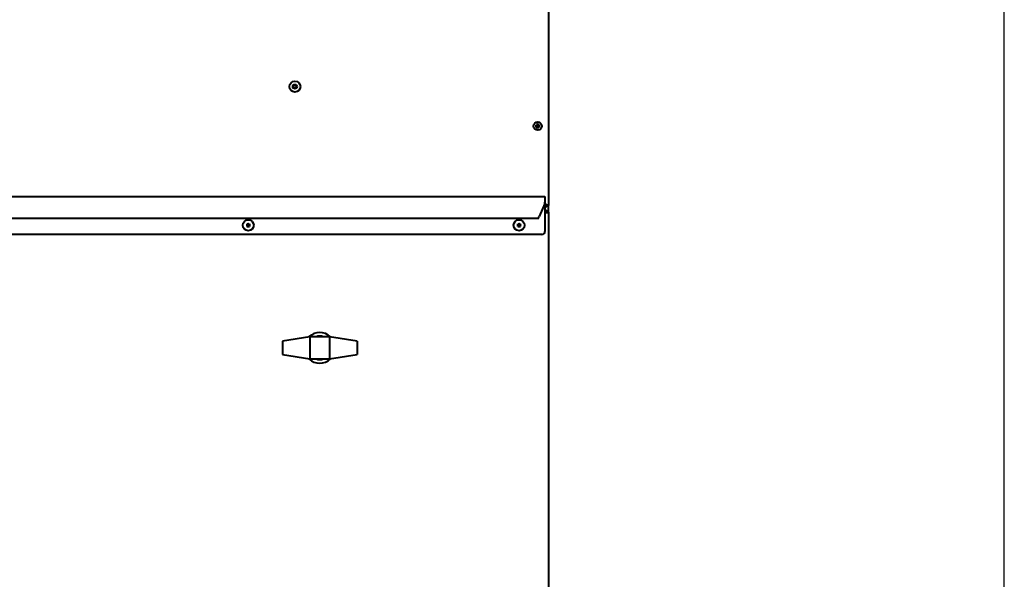
# Model space of a CAD drawing. Units: inches. Extents: x -1 to 218, y -233 to 178.
# Drawn here: x 178 to 218, y -210 to -188 of the extents above; entities that cross this region are included whole.
import ezdxf

# ---------------------------------------------------------------- set-up
doc = ezdxf.new("R2010")
doc.units = ezdxf.units.IN
doc.header["$LTSCALE"] = 12
doc.header["$MEASUREMENT"] = 0
doc.layers.add('Visible Edges(Dexter)', color=7, linetype='Continuous', lineweight=25)

# ---------------------------------------------------------------- blocks, each defined once
blk = doc.blocks.new('A$C5306460D')
at = {"layer": 'Visible Edges(Dexter)', "lineweight": 40}
for p, q in [((46.815, 73.802), (46.815, 27.486)), ((36.39, 32.383), (36.351, 32.36)), ((36.351, 32.36), (36.39, 32.338)), ((36.39, 32.428), (36.39, 32.383)), ((36.429, 32.405), (36.39, 32.428)), ((36.39, 32.338), (36.39, 32.293)), ((36.39, 32.293), (36.429, 32.315)), ((36.468, 32.428), (36.429, 32.405)), ((36.429, 32.315), (36.468, 32.293)), ((36.468, 32.383), (36.468, 32.428)), ((36.506, 32.36), (36.468, 32.383)), ((36.468, 32.338), (36.506, 32.36)), ((36.468, 32.293), (36.468, 32.338)), ((46.276, 30.756), (46.348, 30.757)), ((46.276, 30.724), (46.348, 30.723)), ((46.362, 30.841), (46.361, 30.77)), ((46.362, 30.638), (46.361, 30.71)), ((46.394, 30.841), (46.395, 30.77)), ((46.394, 30.638), (46.395, 30.71)), ((46.48, 30.756), (46.408, 30.757)), ((46.48, 30.724), (46.408, 30.723)), ((0.176, 27.856), (46.676, 27.856)), ((46.676, 27.856), (46.676, 27.733)), ((46.666, 27.577), (46.432, 27.031)), ((46.676, 27.733), (46.676, 27.626)), ((46.676, 27.626), (46.676, 26.428)), ((46.757, 27.428), (46.757, 27.476)), ((46.815, 27.486), (46.768, 27.486)), ((46.815, 27.221), (46.815, 27.486)), ((46.757, 27.428), (46.676, 27.428)), ((46.676, 27.303), (46.734, 27.303)), ((46.734, 27.255), (46.723, 27.244)), ((46.734, 27.303), (46.734, 27.255)), ((46.757, 27.21), (46.768, 27.221)), ((46.815, 27.221), (46.768, 27.221)), ((46.815, 27.221), (46.815, 2.502)), ((46.404, 26.956), (0.448, 26.956)), ((46.551, 26.303), (0.301, 26.303)), ((37.047, 22.11), (35.915, 21.93)), ((35.915, 21.93), (35.915, 21.38)), ((37.047, 22.11), (37.047, 21.2)), ((37.847, 22.11), (37.047, 22.11)), ((38.98, 21.93), (37.847, 22.11)), ((37.847, 22.11), (37.847, 21.2)), ((38.98, 21.93), (38.98, 21.38)), ((35.915, 21.38), (37.047, 21.2)), ((37.047, 21.2), (37.847, 21.2)), ((37.847, 21.2), (38.98, 21.38))]:
    blk.add_line(p, q, dxfattribs=at)
for centre, radius in [((36.429, 32.36), 0.224), ((36.429, 32.36), 0.0909), ((46.378, 30.74), 0.17), ((34.519, 26.678), 0.224), ((45.613, 26.678), 0.224)]:
    blk.add_circle(centre, radius, dxfattribs=at)
for centre, radius, start, end in [((46.378, 30.74), 0.0424, 159.3135, 200.6865), ((46.348, 30.77), 0.0132, 270.9624, 359.0376), ((46.348, 30.709), 0.0132, 0.9624, 89.0376), ((46.378, 30.74), 0.0424, 69.3135, 110.6865), ((46.378, 30.74), 0.0424, 249.3135, 290.6865), ((46.408, 30.77), 0.0132, 180.9624, 269.0376), ((46.408, 30.709), 0.0132, 90.9624, 179.0376), ((46.378, 30.74), 0.0424, 339.3135, 20.6865), ((46.551, 27.626), 0.125, 336.8014, 0), ((34.519, 26.678), 0.0546, 166.6015, 193.3985), ((34.519, 26.678), 0.0546, 76.6015, 103.3985), ((34.519, 26.678), 0.0546, 346.6015, 13.3985), ((45.613, 26.678), 0.0546, 166.6015, 193.3985), ((45.613, 26.678), 0.0546, 76.6015, 103.3985), ((45.613, 26.678), 0.0546, 346.6015, 13.3985), ((34.519, 26.678), 0.0546, 256.6015, 283.3985), ((45.613, 26.678), 0.0546, 256.6015, 283.3985), ((46.551, 26.428), 0.125, 270, 0), ((37.447, 21.655), 0.63, 45.3524, 134.6476), ((37.447, 21.655), 0.48, 71.4267, 108.5733), ((37.447, 21.655), 0.63, 225.3524, 314.6476), ((37.447, 21.655), 0.48, 251.4267, 288.5733)]:
    blk.add_arc(centre, radius, start, end, dxfattribs=at)
for centre, major_axis, start_param, end_param in [((34.52, 26.686), (-0.283, 0.013), 4.869273, 5.032001), ((34.52, 26.67), (0.283, 0.013), 4.392777, 4.555505), ((34.511, 26.678), (0.013, -0.283), 4.392777, 4.555505), ((34.511, 26.678), (-0.013, -0.283), 4.869273, 5.032001), ((34.528, 26.678), (0.013, 0.283), 4.869273, 5.032001), ((34.528, 26.678), (-0.013, 0.283), 4.392777, 4.555505), ((34.519, 26.686), (-0.283, -0.013), 4.392777, 4.555505), ((34.519, 26.67), (0.283, -0.013), 4.869273, 5.032001), ((45.614, 26.686), (-0.283, 0.013), 4.869273, 5.032001), ((45.614, 26.67), (0.283, 0.013), 4.392777, 4.555505), ((45.605, 26.678), (0.013, -0.283), 4.392777, 4.555505), ((45.605, 26.678), (-0.013, -0.283), 4.869273, 5.032001), ((45.622, 26.678), (0.013, 0.283), 4.869273, 5.032001), ((45.622, 26.678), (-0.013, 0.283), 4.392777, 4.555505), ((45.613, 26.686), (-0.283, -0.013), 4.392777, 4.555505), ((45.613, 26.67), (0.283, -0.013), 4.869273, 5.032001)]:
    blk.add_ellipse(centre, major_axis=major_axis, ratio=0.008727, start_param=start_param, end_param=end_param, dxfattribs=at)
for points, knots in [([(46.276, 30.756), (46.277, 30.756), (46.278, 30.756), (46.279, 30.756), (46.28, 30.756), (46.281, 30.756), (46.282, 30.756), (46.282, 30.756)], [0.02426967, 0.02426967, 0.02426967, 0.02426967, 0.03040929, 0.03040929, 0.03649673, 0.03649673, 0.04138624, 0.04138624, 0.04138624, 0.04138624]), ([(46.282, 30.724), (46.282, 30.724), (46.281, 30.724), (46.28, 30.724), (46.279, 30.724), (46.278, 30.724), (46.277, 30.724), (46.276, 30.724)], [0.05563603, 0.05563603, 0.05563603, 0.05563603, 0.06052554, 0.06052554, 0.06661298, 0.06661298, 0.0727526, 0.0727526, 0.0727526, 0.0727526]), ([(46.363, 30.77), (46.363, 30.769), (46.363, 30.768), (46.362, 30.765), (46.362, 30.764), (46.36, 30.761), (46.359, 30.76), (46.357, 30.758), (46.356, 30.757), (46.354, 30.756), (46.352, 30.755), (46.35, 30.755), (46.349, 30.755), (46.348, 30.755)], [0.17132902, 0.17132902, 0.17132902, 0.17132902, 0.17936236, 0.17936236, 0.19028241, 0.19028241, 0.20120246, 0.20120246, 0.21212251, 0.21212251, 0.22304256, 0.22304256, 0.2310759, 0.2310759, 0.2310759, 0.2310759]), ([(46.348, 30.725), (46.349, 30.725), (46.35, 30.725), (46.352, 30.724), (46.354, 30.724), (46.356, 30.722), (46.357, 30.721), (46.359, 30.719), (46.36, 30.718), (46.362, 30.715), (46.362, 30.714), (46.363, 30.712), (46.363, 30.711), (46.363, 30.71)], [0.17132902, 0.17132902, 0.17132902, 0.17132902, 0.17936236, 0.17936236, 0.19028241, 0.19028241, 0.20120246, 0.20120246, 0.21212251, 0.21212251, 0.22304256, 0.22304256, 0.2310759, 0.2310759, 0.2310759, 0.2310759]), ([(46.362, 30.836), (46.362, 30.836), (46.362, 30.836), (46.362, 30.837), (46.362, 30.838), (46.362, 30.84), (46.362, 30.841), (46.362, 30.841)], [0.05563603, 0.05563603, 0.05563603, 0.05563603, 0.06052554, 0.06052554, 0.06661298, 0.06661298, 0.0727526, 0.0727526, 0.0727526, 0.0727526]), ([(46.408, 30.755), (46.407, 30.755), (46.406, 30.755), (46.404, 30.755), (46.402, 30.756), (46.4, 30.757), (46.398, 30.758), (46.396, 30.76), (46.395, 30.761), (46.394, 30.764), (46.394, 30.765), (46.393, 30.768), (46.393, 30.769), (46.393, 30.77)], [0.17132902, 0.17132902, 0.17132902, 0.17132902, 0.17936236, 0.17936236, 0.19028241, 0.19028241, 0.20120246, 0.20120246, 0.21212251, 0.21212251, 0.22304256, 0.22304256, 0.2310759, 0.2310759, 0.2310759, 0.2310759]), ([(46.393, 30.71), (46.393, 30.711), (46.393, 30.712), (46.394, 30.714), (46.394, 30.715), (46.395, 30.718), (46.396, 30.719), (46.398, 30.721), (46.4, 30.722), (46.402, 30.724), (46.404, 30.724), (46.406, 30.725), (46.407, 30.725), (46.408, 30.725)], [0.17132902, 0.17132902, 0.17132902, 0.17132902, 0.17936236, 0.17936236, 0.19028241, 0.19028241, 0.20120246, 0.20120246, 0.21212251, 0.21212251, 0.22304256, 0.22304256, 0.2310759, 0.2310759, 0.2310759, 0.2310759]), ([(46.394, 30.841), (46.394, 30.841), (46.394, 30.84), (46.394, 30.838), (46.394, 30.837), (46.394, 30.836), (46.394, 30.836), (46.394, 30.836)], [0.02426967, 0.02426967, 0.02426967, 0.02426967, 0.03040929, 0.03040929, 0.03649673, 0.03649673, 0.04138624, 0.04138624, 0.04138624, 0.04138624]), ([(46.474, 30.756), (46.474, 30.756), (46.475, 30.756), (46.476, 30.756), (46.476, 30.756), (46.478, 30.756), (46.479, 30.756), (46.48, 30.756)], [0.05563603, 0.05563603, 0.05563603, 0.05563603, 0.06052554, 0.06052554, 0.06661298, 0.06661298, 0.0727526, 0.0727526, 0.0727526, 0.0727526]), ([(46.48, 30.724), (46.479, 30.724), (46.478, 30.724), (46.476, 30.724), (46.476, 30.724), (46.475, 30.724), (46.474, 30.724), (46.474, 30.724)], [0.02426967, 0.02426967, 0.02426967, 0.02426967, 0.03040929, 0.03040929, 0.03649673, 0.03649673, 0.04138624, 0.04138624, 0.04138624, 0.04138624]), ([(46.362, 30.638), (46.362, 30.639), (46.362, 30.64), (46.362, 30.641), (46.362, 30.642), (46.362, 30.643), (46.362, 30.643), (46.362, 30.644)], [0.02426967, 0.02426967, 0.02426967, 0.02426967, 0.03040929, 0.03040929, 0.03649673, 0.03649673, 0.04138624, 0.04138624, 0.04138624, 0.04138624]), ([(46.394, 30.644), (46.394, 30.643), (46.394, 30.643), (46.394, 30.642), (46.394, 30.641), (46.394, 30.64), (46.394, 30.639), (46.394, 30.638)], [0.05563603, 0.05563603, 0.05563603, 0.05563603, 0.06052554, 0.06052554, 0.06661298, 0.06661298, 0.0727526, 0.0727526, 0.0727526, 0.0727526]), ([(46.757, 27.476), (46.743, 27.476), (46.73, 27.494), (46.716, 27.518), (46.712, 27.525), (46.709, 27.532), (46.705, 27.538)], [0, 0, 0, 0, 1.247449, 1.247449, 1.247449, 1.570796, 1.570796, 1.570796, 1.570796]), ([(46.705, 27.538), (46.717, 27.499), (46.729, 27.46), (46.741, 27.441), (46.746, 27.432), (46.752, 27.428), (46.757, 27.428)], [0, 0, 0, 0, 1.082303, 1.082303, 1.082303, 1.570796, 1.570796, 1.570796, 1.570796]), ([(46.705, 27.538), (46.731, 27.525), (46.756, 27.511), (46.764, 27.497), (46.767, 27.494), (46.768, 27.49), (46.768, 27.486)], [0, 0, 0, 0, 1.247449, 1.247449, 1.247449, 1.570796, 1.570796, 1.570796, 1.570796]), ([(46.705, 27.538), (46.745, 27.526), (46.784, 27.514), (46.802, 27.503), (46.811, 27.497), (46.815, 27.492), (46.815, 27.486)], [0, 0, 0, 0, 1.082303, 1.082303, 1.082303, 1.570796, 1.570796, 1.570796, 1.570796]), ([(46.404, 26.956), (46.404, 26.956), (46.404, 26.956), (46.407, 26.956), (46.409, 26.959), (46.414, 26.967), (46.416, 26.973), (46.421, 26.987), (46.423, 26.995), (46.427, 27.013), (46.43, 27.022), (46.432, 27.031)], [0.3104037, 0.3104037, 0.3104037, 0.3104037, 0.3165803, 0.3165803, 0.3956841, 0.3956841, 0.4747875, 0.4747875, 0.5477415, 0.5477415, 0.6207028, 0.6207028, 0.6207028, 0.6207028]), ([(46.705, 27.193), (46.712, 27.232), (46.718, 27.271), (46.725, 27.29), (46.728, 27.299), (46.731, 27.303), (46.734, 27.303)], [0, 0, 0, 0, 1.082303, 1.082303, 1.082303, 1.570796, 1.570796, 1.570796, 1.570796]), ([(46.705, 27.193), (46.713, 27.219), (46.72, 27.244), (46.728, 27.252), (46.73, 27.254), (46.732, 27.255), (46.734, 27.255)], [0, 0, 0, 0, 1.247449, 1.247449, 1.247449, 1.570796, 1.570796, 1.570796, 1.570796]), ([(46.768, 27.221), (46.768, 27.214), (46.75, 27.206), (46.725, 27.199), (46.719, 27.197), (46.712, 27.195), (46.705, 27.193)], [0, 0, 0, 0, 1.247449, 1.247449, 1.247449, 1.570796, 1.570796, 1.570796, 1.570796]), ([(46.705, 27.193), (46.745, 27.199), (46.784, 27.206), (46.802, 27.212), (46.811, 27.215), (46.815, 27.218), (46.815, 27.221)], [0, 0, 0, 0, 1.082303, 1.082303, 1.082303, 1.570796, 1.570796, 1.570796, 1.570796]), ([(34.431, 26.693), (34.432, 26.693), (34.432, 26.693), (34.434, 26.693), (34.435, 26.693), (34.436, 26.693), (34.437, 26.693), (34.438, 26.692), (34.438, 26.692), (34.438, 26.692)], [0.01803113, 0.01803113, 0.01803113, 0.01803113, 0.02265763, 0.02265763, 0.02835722, 0.02835722, 0.03403383, 0.03403383, 0.03863068, 0.03863068, 0.03863068, 0.03863068]), ([(34.438, 26.664), (34.438, 26.664), (34.438, 26.664), (34.437, 26.663), (34.436, 26.663), (34.435, 26.663), (34.434, 26.663), (34.432, 26.663), (34.432, 26.663), (34.431, 26.663)], [0.05198818, 0.05198818, 0.05198818, 0.05198818, 0.05658503, 0.05658503, 0.06226164, 0.06226164, 0.06796123, 0.06796123, 0.07258773, 0.07258773, 0.07258773, 0.07258773]), ([(34.507, 26.722), (34.507, 26.718), (34.506, 26.714), (34.504, 26.707), (34.501, 26.703), (34.496, 26.698), (34.493, 26.695), (34.486, 26.692), (34.482, 26.691), (34.478, 26.691), (34.477, 26.691), (34.476, 26.691)], [0, 0, 0, 0, 0.0283671, 0.0283671, 0.0567342, 0.0567342, 0.0850344, 0.0850344, 0.1133345, 0.1133345, 0.1202798, 0.1202798, 0.1202798, 0.1202798]), ([(34.507, 26.722), (34.507, 26.718), (34.507, 26.715), (34.505, 26.709), (34.504, 26.707), (34.502, 26.703), (34.5, 26.701), (34.497, 26.697), (34.495, 26.696), (34.49, 26.693), (34.488, 26.692), (34.483, 26.69), (34.479, 26.69), (34.476, 26.69)], [0.3438061, 0.3438061, 0.3438061, 0.3438061, 0.3712634, 0.3712634, 0.3896985, 0.3896985, 0.4081336, 0.4081336, 0.4265687, 0.4265687, 0.4450037, 0.4450037, 0.4724611, 0.4724611, 0.4724611, 0.4724611]), ([(34.476, 26.666), (34.479, 26.666), (34.483, 26.666), (34.488, 26.664), (34.49, 26.663), (34.495, 26.66), (34.497, 26.659), (34.5, 26.655), (34.502, 26.653), (34.504, 26.649), (34.505, 26.647), (34.507, 26.641), (34.507, 26.638), (34.507, 26.634)], [0.3438061, 0.3438061, 0.3438061, 0.3438061, 0.3712634, 0.3712634, 0.3896985, 0.3896985, 0.4081336, 0.4081336, 0.4265687, 0.4265687, 0.4450037, 0.4450037, 0.4724611, 0.4724611, 0.4724611, 0.4724611]), ([(34.476, 26.665), (34.479, 26.665), (34.483, 26.665), (34.491, 26.662), (34.494, 26.66), (34.5, 26.655), (34.502, 26.652), (34.506, 26.645), (34.506, 26.641), (34.507, 26.636), (34.507, 26.635), (34.507, 26.634)], [0, 0, 0, 0, 0.0283671, 0.0283671, 0.0567342, 0.0567342, 0.0850344, 0.0850344, 0.1133345, 0.1133345, 0.1202798, 0.1202798, 0.1202798, 0.1202798]), ([(34.505, 26.759), (34.505, 26.759), (34.505, 26.76), (34.505, 26.761), (34.505, 26.761), (34.505, 26.763), (34.505, 26.764), (34.505, 26.765), (34.505, 26.766), (34.505, 26.766)], [0.05198818, 0.05198818, 0.05198818, 0.05198818, 0.05658503, 0.05658503, 0.06226164, 0.06226164, 0.06796123, 0.06796123, 0.07258773, 0.07258773, 0.07258773, 0.07258773]), ([(34.563, 26.69), (34.56, 26.69), (34.556, 26.69), (34.551, 26.692), (34.548, 26.693), (34.544, 26.696), (34.542, 26.697), (34.539, 26.701), (34.537, 26.703), (34.534, 26.707), (34.534, 26.709), (34.532, 26.715), (34.531, 26.718), (34.532, 26.722)], [0.3438061, 0.3438061, 0.3438061, 0.3438061, 0.3712634, 0.3712634, 0.3896985, 0.3896985, 0.4081336, 0.4081336, 0.4265687, 0.4265687, 0.4450037, 0.4450037, 0.4724611, 0.4724611, 0.4724611, 0.4724611]), ([(34.532, 26.634), (34.531, 26.638), (34.532, 26.641), (34.534, 26.647), (34.534, 26.649), (34.537, 26.653), (34.539, 26.655), (34.542, 26.659), (34.544, 26.66), (34.548, 26.663), (34.551, 26.664), (34.556, 26.666), (34.56, 26.666), (34.563, 26.666)], [0.3438061, 0.3438061, 0.3438061, 0.3438061, 0.3712634, 0.3712634, 0.3896985, 0.3896985, 0.4081336, 0.4081336, 0.4265687, 0.4265687, 0.4450037, 0.4450037, 0.4724611, 0.4724611, 0.4724611, 0.4724611]), ([(34.563, 26.691), (34.559, 26.691), (34.555, 26.691), (34.548, 26.694), (34.545, 26.696), (34.539, 26.701), (34.537, 26.704), (34.533, 26.711), (34.532, 26.715), (34.532, 26.72), (34.532, 26.721), (34.532, 26.722)], [0, 0, 0, 0, 0.0283671, 0.0283671, 0.0567342, 0.0567342, 0.0850344, 0.0850344, 0.1133345, 0.1133345, 0.1202798, 0.1202798, 0.1202798, 0.1202798]), ([(34.532, 26.634), (34.532, 26.638), (34.533, 26.642), (34.535, 26.649), (34.537, 26.653), (34.542, 26.658), (34.546, 26.661), (34.553, 26.664), (34.557, 26.665), (34.561, 26.665), (34.562, 26.665), (34.563, 26.665)], [0, 0, 0, 0, 0.0283671, 0.0283671, 0.0567342, 0.0567342, 0.0850344, 0.0850344, 0.1133345, 0.1133345, 0.1202798, 0.1202798, 0.1202798, 0.1202798]), ([(34.534, 26.766), (34.534, 26.766), (34.534, 26.765), (34.534, 26.764), (34.534, 26.763), (34.534, 26.761), (34.534, 26.761), (34.534, 26.76), (34.534, 26.759), (34.534, 26.759)], [0.01803113, 0.01803113, 0.01803113, 0.01803113, 0.02265763, 0.02265763, 0.02835722, 0.02835722, 0.03403383, 0.03403383, 0.03863068, 0.03863068, 0.03863068, 0.03863068]), ([(34.6, 26.692), (34.601, 26.692), (34.601, 26.692), (34.602, 26.693), (34.603, 26.693), (34.604, 26.693), (34.605, 26.693), (34.606, 26.693), (34.607, 26.693), (34.608, 26.693)], [0.05198818, 0.05198818, 0.05198818, 0.05198818, 0.05658503, 0.05658503, 0.06226164, 0.06226164, 0.06796123, 0.06796123, 0.07258773, 0.07258773, 0.07258773, 0.07258773]), ([(34.608, 26.663), (34.607, 26.663), (34.606, 26.663), (34.605, 26.663), (34.604, 26.663), (34.603, 26.663), (34.602, 26.663), (34.601, 26.664), (34.601, 26.664), (34.6, 26.664)], [0.01803113, 0.01803113, 0.01803113, 0.01803113, 0.02265763, 0.02265763, 0.02835722, 0.02835722, 0.03403383, 0.03403383, 0.03863068, 0.03863068, 0.03863068, 0.03863068]), ([(45.525, 26.693), (45.526, 26.693), (45.526, 26.693), (45.528, 26.693), (45.528, 26.693), (45.53, 26.693), (45.531, 26.693), (45.532, 26.692), (45.532, 26.692), (45.532, 26.692)], [0.01803113, 0.01803113, 0.01803113, 0.01803113, 0.02265763, 0.02265763, 0.02835722, 0.02835722, 0.03403383, 0.03403383, 0.03863068, 0.03863068, 0.03863068, 0.03863068]), ([(45.532, 26.664), (45.532, 26.664), (45.532, 26.664), (45.531, 26.663), (45.53, 26.663), (45.528, 26.663), (45.528, 26.663), (45.526, 26.663), (45.526, 26.663), (45.525, 26.663)], [0.05198818, 0.05198818, 0.05198818, 0.05198818, 0.05658503, 0.05658503, 0.06226164, 0.06226164, 0.06796123, 0.06796123, 0.07258773, 0.07258773, 0.07258773, 0.07258773]), ([(45.6, 26.722), (45.601, 26.718), (45.6, 26.714), (45.597, 26.707), (45.595, 26.703), (45.59, 26.698), (45.587, 26.695), (45.58, 26.692), (45.576, 26.691), (45.571, 26.691), (45.57, 26.691), (45.57, 26.691)], [0, 0, 0, 0, 0.0283671, 0.0283671, 0.0567342, 0.0567342, 0.0850344, 0.0850344, 0.1133345, 0.1133345, 0.1202798, 0.1202798, 0.1202798, 0.1202798]), ([(45.601, 26.722), (45.601, 26.718), (45.601, 26.715), (45.599, 26.709), (45.598, 26.707), (45.596, 26.703), (45.594, 26.701), (45.591, 26.697), (45.589, 26.696), (45.584, 26.693), (45.582, 26.692), (45.577, 26.69), (45.573, 26.69), (45.57, 26.69)], [0.3438061, 0.3438061, 0.3438061, 0.3438061, 0.3712634, 0.3712634, 0.3896985, 0.3896985, 0.4081336, 0.4081336, 0.4265687, 0.4265687, 0.4450037, 0.4450037, 0.4724611, 0.4724611, 0.4724611, 0.4724611]), ([(45.57, 26.666), (45.573, 26.666), (45.577, 26.666), (45.582, 26.664), (45.584, 26.663), (45.589, 26.66), (45.591, 26.659), (45.594, 26.655), (45.596, 26.653), (45.598, 26.649), (45.599, 26.647), (45.601, 26.641), (45.601, 26.638), (45.601, 26.634)], [0.3438061, 0.3438061, 0.3438061, 0.3438061, 0.3712634, 0.3712634, 0.3896985, 0.3896985, 0.4081336, 0.4081336, 0.4265687, 0.4265687, 0.4450037, 0.4450037, 0.4724611, 0.4724611, 0.4724611, 0.4724611]), ([(45.57, 26.665), (45.573, 26.665), (45.577, 26.665), (45.585, 26.662), (45.588, 26.66), (45.594, 26.655), (45.596, 26.652), (45.599, 26.645), (45.6, 26.641), (45.6, 26.636), (45.6, 26.635), (45.6, 26.634)], [0, 0, 0, 0, 0.0283671, 0.0283671, 0.0567342, 0.0567342, 0.0850344, 0.0850344, 0.1133345, 0.1133345, 0.1202798, 0.1202798, 0.1202798, 0.1202798]), ([(45.599, 26.759), (45.599, 26.759), (45.599, 26.76), (45.599, 26.761), (45.599, 26.761), (45.599, 26.763), (45.599, 26.764), (45.598, 26.765), (45.598, 26.766), (45.598, 26.766)], [0.05198818, 0.05198818, 0.05198818, 0.05198818, 0.05658503, 0.05658503, 0.06226164, 0.06226164, 0.06796123, 0.06796123, 0.07258773, 0.07258773, 0.07258773, 0.07258773]), ([(45.657, 26.69), (45.653, 26.69), (45.65, 26.69), (45.645, 26.692), (45.642, 26.693), (45.638, 26.696), (45.636, 26.697), (45.632, 26.701), (45.631, 26.703), (45.628, 26.707), (45.627, 26.709), (45.626, 26.715), (45.625, 26.718), (45.625, 26.722)], [0.3438061, 0.3438061, 0.3438061, 0.3438061, 0.3712634, 0.3712634, 0.3896985, 0.3896985, 0.4081336, 0.4081336, 0.4265687, 0.4265687, 0.4450037, 0.4450037, 0.4724611, 0.4724611, 0.4724611, 0.4724611]), ([(45.625, 26.634), (45.625, 26.638), (45.626, 26.641), (45.627, 26.647), (45.628, 26.649), (45.631, 26.653), (45.632, 26.655), (45.636, 26.659), (45.638, 26.66), (45.642, 26.663), (45.645, 26.664), (45.65, 26.666), (45.653, 26.666), (45.657, 26.666)], [0.3438061, 0.3438061, 0.3438061, 0.3438061, 0.3712634, 0.3712634, 0.3896985, 0.3896985, 0.4081336, 0.4081336, 0.4265687, 0.4265687, 0.4450037, 0.4450037, 0.4724611, 0.4724611, 0.4724611, 0.4724611]), ([(45.657, 26.691), (45.653, 26.691), (45.649, 26.691), (45.642, 26.694), (45.638, 26.696), (45.633, 26.701), (45.63, 26.704), (45.627, 26.711), (45.626, 26.715), (45.626, 26.72), (45.626, 26.721), (45.626, 26.722)], [0, 0, 0, 0, 0.0283671, 0.0283671, 0.0567342, 0.0567342, 0.0850344, 0.0850344, 0.1133345, 0.1133345, 0.1202798, 0.1202798, 0.1202798, 0.1202798]), ([(45.626, 26.634), (45.626, 26.638), (45.626, 26.642), (45.629, 26.649), (45.631, 26.653), (45.636, 26.658), (45.639, 26.661), (45.647, 26.664), (45.65, 26.665), (45.655, 26.665), (45.656, 26.665), (45.657, 26.665)], [0, 0, 0, 0, 0.0283671, 0.0283671, 0.0567342, 0.0567342, 0.0850344, 0.0850344, 0.1133345, 0.1133345, 0.1202798, 0.1202798, 0.1202798, 0.1202798]), ([(45.628, 26.766), (45.628, 26.766), (45.628, 26.765), (45.628, 26.764), (45.628, 26.763), (45.628, 26.761), (45.628, 26.761), (45.628, 26.76), (45.628, 26.759), (45.628, 26.759)], [0.01803113, 0.01803113, 0.01803113, 0.01803113, 0.02265763, 0.02265763, 0.02835722, 0.02835722, 0.03403383, 0.03403383, 0.03863068, 0.03863068, 0.03863068, 0.03863068]), ([(45.694, 26.692), (45.694, 26.692), (45.695, 26.692), (45.696, 26.693), (45.697, 26.693), (45.698, 26.693), (45.699, 26.693), (45.7, 26.693), (45.701, 26.693), (45.701, 26.693)], [0.05198818, 0.05198818, 0.05198818, 0.05198818, 0.05658503, 0.05658503, 0.06226164, 0.06226164, 0.06796123, 0.06796123, 0.07258773, 0.07258773, 0.07258773, 0.07258773]), ([(45.701, 26.663), (45.701, 26.663), (45.7, 26.663), (45.699, 26.663), (45.698, 26.663), (45.697, 26.663), (45.696, 26.663), (45.695, 26.664), (45.694, 26.664), (45.694, 26.664)], [0.01803113, 0.01803113, 0.01803113, 0.01803113, 0.02265763, 0.02265763, 0.02835722, 0.02835722, 0.03403383, 0.03403383, 0.03863068, 0.03863068, 0.03863068, 0.03863068]), ([(34.505, 26.59), (34.505, 26.59), (34.505, 26.591), (34.505, 26.592), (34.505, 26.593), (34.505, 26.595), (34.505, 26.595), (34.505, 26.596), (34.505, 26.597), (34.505, 26.597)], [0.01803113, 0.01803113, 0.01803113, 0.01803113, 0.02265763, 0.02265763, 0.02835722, 0.02835722, 0.03403383, 0.03403383, 0.03863068, 0.03863068, 0.03863068, 0.03863068]), ([(34.534, 26.597), (34.534, 26.597), (34.534, 26.596), (34.534, 26.595), (34.534, 26.595), (34.534, 26.593), (34.534, 26.592), (34.534, 26.591), (34.534, 26.59), (34.534, 26.59)], [0.05198818, 0.05198818, 0.05198818, 0.05198818, 0.05658503, 0.05658503, 0.06226164, 0.06226164, 0.06796123, 0.06796123, 0.07258773, 0.07258773, 0.07258773, 0.07258773]), ([(45.598, 26.59), (45.598, 26.59), (45.598, 26.591), (45.599, 26.592), (45.599, 26.593), (45.599, 26.595), (45.599, 26.595), (45.599, 26.596), (45.599, 26.597), (45.599, 26.597)], [0.01803113, 0.01803113, 0.01803113, 0.01803113, 0.02265763, 0.02265763, 0.02835722, 0.02835722, 0.03403383, 0.03403383, 0.03863068, 0.03863068, 0.03863068, 0.03863068]), ([(45.628, 26.597), (45.628, 26.597), (45.628, 26.596), (45.628, 26.595), (45.628, 26.595), (45.628, 26.593), (45.628, 26.592), (45.628, 26.591), (45.628, 26.59), (45.628, 26.59)], [0.05198818, 0.05198818, 0.05198818, 0.05198818, 0.05658503, 0.05658503, 0.06226164, 0.06226164, 0.06796123, 0.06796123, 0.07258773, 0.07258773, 0.07258773, 0.07258773])]:
    blk.add_open_spline(points, degree=3, knots=knots, dxfattribs=at)
for points, weights in [([(46.338, 30.755), (46.321, 30.755), (46.282, 30.756)], [1, 1.09601436526, 1.00388205931]), ([(46.282, 30.724), (46.321, 30.724), (46.338, 30.725)], [1.00388205931, 1.09601436526, 1]), ([(46.348, 30.755), (46.344, 30.755), (46.338, 30.755)], [1.18038627697, 1.09532377551, 1]), ([(46.338, 30.725), (46.344, 30.725), (46.348, 30.725)], [1, 1.09532377551, 1.18038627697]), ([(46.362, 30.836), (46.363, 30.796), (46.363, 30.779)], [1.00388205931, 1.09601436526, 1]), ([(46.363, 30.7), (46.363, 30.683), (46.362, 30.644)], [1, 1.09601436526, 1.00388205931]), ([(46.363, 30.779), (46.363, 30.774), (46.363, 30.77)], [1, 1.09532377551, 1.18038627697]), ([(46.363, 30.71), (46.363, 30.705), (46.363, 30.7)], [1.18038627697, 1.09532377551, 1]), ([(46.393, 30.779), (46.393, 30.796), (46.394, 30.836)], [1, 1.09601436526, 1.00388205931]), ([(46.393, 30.77), (46.393, 30.774), (46.393, 30.779)], [1.18038627697, 1.09532377551, 1]), ([(46.393, 30.7), (46.393, 30.705), (46.393, 30.71)], [1, 1.09532377551, 1.18038627697]), ([(46.394, 30.644), (46.393, 30.683), (46.393, 30.7)], [1.00388205931, 1.09601436526, 1]), ([(46.418, 30.755), (46.412, 30.755), (46.408, 30.755)], [1, 1.09532377551, 1.18038627697]), ([(46.408, 30.725), (46.412, 30.725), (46.418, 30.725)], [1.18038627697, 1.09532377551, 1]), ([(46.474, 30.756), (46.435, 30.755), (46.418, 30.755)], [1.00388205931, 1.09601436526, 1]), ([(46.418, 30.725), (46.435, 30.724), (46.474, 30.724)], [1, 1.09601436526, 1.00388205931]), ([(34.466, 26.691), (34.455, 26.691), (34.438, 26.692)], [1, 1.02300554869, 1.00287774935]), ([(34.438, 26.664), (34.455, 26.665), (34.466, 26.665)], [1.00287774935, 1.0230055487, 1]), ([(34.476, 26.69), (34.471, 26.69), (34.466, 26.691)], [1.16811346806, 1.08568763379, 1]), ([(34.466, 26.665), (34.471, 26.666), (34.476, 26.666)], [1, 1.08568763384, 1.16811346814]), ([(34.505, 26.759), (34.506, 26.742), (34.507, 26.731)], [1.00287774935, 1.0230055487, 1]), ([(34.507, 26.731), (34.507, 26.726), (34.507, 26.722)], [1, 1.08568763384, 1.16811346814]), ([(34.507, 26.634), (34.507, 26.63), (34.507, 26.625)], [1.16811346806, 1.08568763379, 1]), ([(34.532, 26.731), (34.533, 26.742), (34.534, 26.759)], [1, 1.0230055487, 1.00287774935]), ([(34.532, 26.722), (34.532, 26.726), (34.532, 26.731)], [1.16811346806, 1.08568763379, 1]), ([(34.532, 26.625), (34.532, 26.63), (34.532, 26.634)], [1, 1.08568763384, 1.16811346814]), ([(34.573, 26.691), (34.567, 26.69), (34.563, 26.69)], [1, 1.08568763384, 1.16811346814]), ([(34.563, 26.666), (34.567, 26.666), (34.573, 26.665)], [1.16811346806, 1.08568763379, 1]), ([(34.6, 26.692), (34.584, 26.691), (34.573, 26.691)], [1.00287774935, 1.02300554869, 1]), ([(34.573, 26.665), (34.584, 26.665), (34.6, 26.664)], [1, 1.0230055487, 1.00287774935]), ([(45.56, 26.691), (45.549, 26.691), (45.532, 26.692)], [1, 1.02300554869, 1.00287774935]), ([(45.532, 26.664), (45.549, 26.665), (45.56, 26.665)], [1.00287774935, 1.0230055487, 1]), ([(45.57, 26.69), (45.565, 26.69), (45.56, 26.691)], [1.16811346806, 1.08568763379, 1]), ([(45.56, 26.665), (45.565, 26.666), (45.57, 26.666)], [1, 1.08568763384, 1.16811346814]), ([(45.599, 26.759), (45.6, 26.742), (45.601, 26.731)], [1.00287774935, 1.0230055487, 1]), ([(45.601, 26.731), (45.601, 26.726), (45.601, 26.722)], [1, 1.08568763384, 1.16811346814]), ([(45.601, 26.634), (45.601, 26.63), (45.601, 26.625)], [1.16811346806, 1.08568763379, 1]), ([(45.625, 26.722), (45.626, 26.726), (45.626, 26.731)], [1.16811346806, 1.08568763379, 1]), ([(45.626, 26.625), (45.626, 26.63), (45.625, 26.634)], [1, 1.08568763384, 1.16811346814]), ([(45.626, 26.731), (45.627, 26.742), (45.628, 26.759)], [1, 1.0230055487, 1.00287774935]), ([(45.666, 26.691), (45.661, 26.69), (45.657, 26.69)], [1, 1.08568763384, 1.16811346814]), ([(45.657, 26.666), (45.661, 26.666), (45.666, 26.665)], [1.16811346806, 1.08568763379, 1]), ([(45.694, 26.692), (45.677, 26.691), (45.666, 26.691)], [1.00287774935, 1.02300554869, 1]), ([(45.666, 26.665), (45.677, 26.665), (45.694, 26.664)], [1, 1.0230055487, 1.00287774935]), ([(34.507, 26.625), (34.506, 26.614), (34.505, 26.597)], [1, 1.0230055487, 1.00287774935]), ([(34.534, 26.597), (34.533, 26.614), (34.532, 26.625)], [1.00287774935, 1.0230055487, 1]), ([(45.601, 26.625), (45.6, 26.614), (45.599, 26.597)], [1, 1.0230055487, 1.00287774935]), ([(45.628, 26.597), (45.627, 26.614), (45.626, 26.625)], [1.00287774935, 1.0230055487, 1])]:
    blk.add_rational_spline(points, weights, degree=2, dxfattribs=at)

msp = doc.modelspace()

# ---------------------------------------------------------------- linework, layer by layer
msp.add_lwpolyline([(217.94888, -23.04763), (-0.81102, -23.04763), (-0.81102, -233.40825), (217.94888, -233.40825)], close=True)

# ---------------------------------------------------------------- block references
msp.add_blockref('A$C5306460D', (152.45386, -222.65656))

doc.saveas('drawing.dxf')
